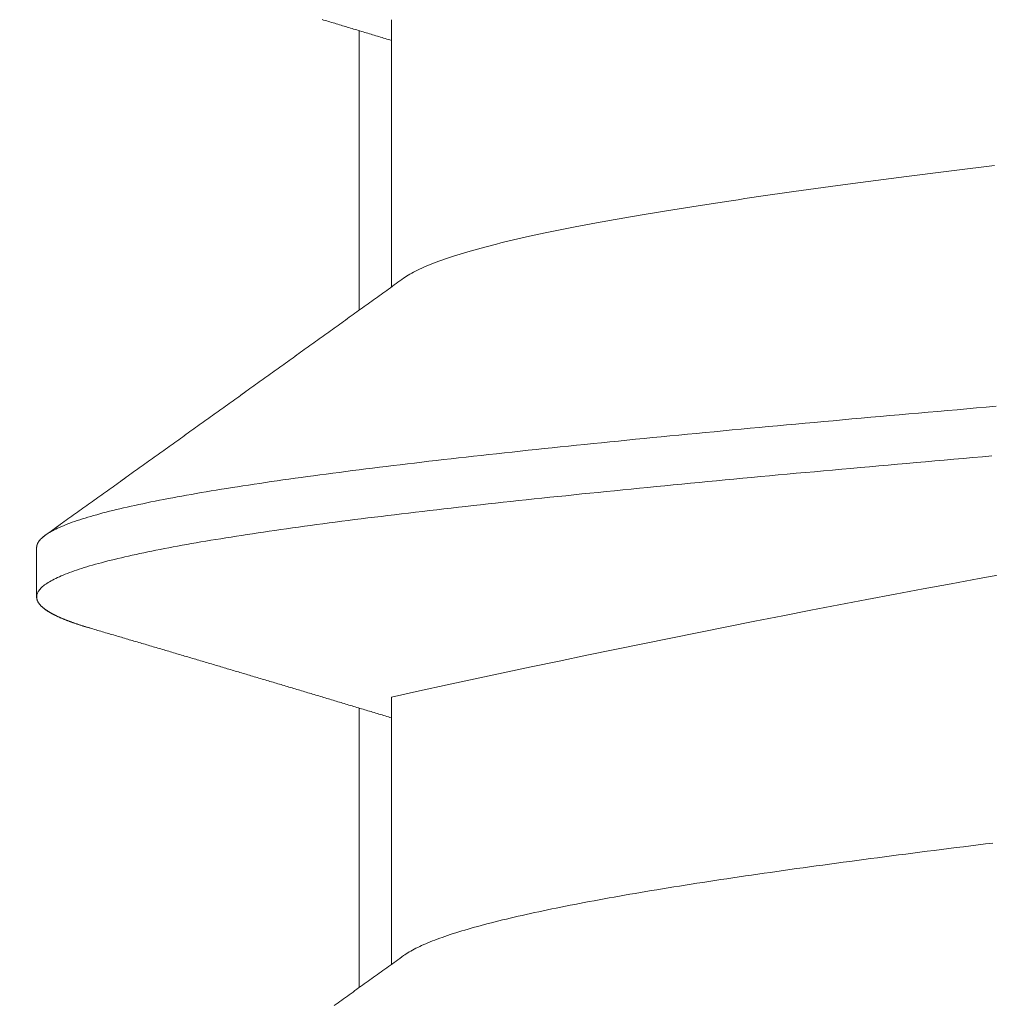
# Model space of a CAD drawing. Units: inches. Extents: x 70392 to 71800, y -56995 to -55996.
# Drawn here: x 71385 to 71388, y -56176 to -56173 of the extents above; entities that cross this region are included whole.
import ezdxf

# ---------------------------------------------------------------- set-up
doc = ezdxf.new("R2010")
doc.units = ezdxf.units.IN
doc.header["$LTSCALE"] = 50
doc.header["$MEASUREMENT"] = 0
doc.layers.add('AM_VIS', color=7, linetype='Continuous', lineweight=30)
doc.layers.add('RIso', color=7, linetype='Continuous')
doc.styles.get("Standard").update_dxf_attribs({"font": 'arial.ttf'})
doc.dimstyles.new('NORMAL', dxfattribs={"dimtxt": 10, "dimasz": 5, "dimexe": 0.18, "dimexo": 0.0625, "dimgap": 0.09, "dimtad": 0, "dimtih": 1, "dimtoh": 1, "dimdec": 0, "dimzin": 0, "dimdsep": 46, "dimtxsty": 'Standard', "dimcen": 0.09, "dimadec": 0, "dimazin": 0, "dimtfac": 1, "dimtdec": 0, "dimtofl": 0, "dimtmove": 0, "dimatfit": 3, "dimfxl": 1, "dimtolj": 1, "dimtzin": 0, "dimarcsym": 0})

# ---------------------------------------------------------------- blocks, each defined once
blk = doc.blocks.new('*D522')
at = {"layer": 'Defpoints', "color": 0, "lineweight": 0, "ltscale": 0.1, "transparency": 16777216}
for p in [(71348.6787, -56174.3512), (71512.5581, -56187.6678), (71512.5581, -56242.1311)]:
    blk.add_point(p, dxfattribs=at)
at = {"layer": 'RIso', "color": 0, "lineweight": -2, "ltscale": 0.1, "transparency": 16777216}
for p, q in [((71348.6787, -56174.4137), (71348.6787, -56242.3111)), ((71512.5581, -56187.7303), (71512.5581, -56242.3111)), ((71353.6787, -56242.1311), (71419.9725, -56242.1311)), ((71507.5581, -56242.1311), (71441.2644, -56242.1311))]:
    blk.add_line(p, q, dxfattribs=at)
at = {"layer": 'RIso', "color": 0, "lineweight": 0, "ltscale": 0.1, "transparency": 16777216}
for points in [[(71353.6787, -56241.2977), (71353.6787, -56242.9644), (71348.6787, -56242.1311)], [(71507.5581, -56241.2977), (71507.5581, -56242.9644), (71512.5581, -56242.1311)]]:
    blk.add_solid(points, dxfattribs=at)
at = {"layer": 'RIso', "color": 0, "lineweight": 0, "ltscale": 0.1, "transparency": 16777216, "insert": (71430.6184, -56242.1311), "char_height": 10, "attachment_point": 5}
blk.add_mtext('\\A1;164', dxfattribs=at)

msp = doc.modelspace()

# ---------------------------------------------------------------- linework, layer by layer
at = {"layer": 'AM_VIS', "lineweight": 0}
for p, q in [((71385.7783, -56174.0743), (71385.7783, -56173.2459)), ((71385.6783, -56173.28), (71385.6783, -56174.1463)), ((71384.6783, -56174.8827), (71384.6783, -56175.0355)), ((71385.7783, -56176.1743), (71385.7783, -56175.3459)), ((71385.6783, -56175.38), (71385.6783, -56176.2463))]:
    msp.add_line(p, q, dxfattribs=at)
for points in [[(71385.7783, -56173.3102, 0), (71385.7734, -56173.3087, 0), (71385.7685, -56173.3073, 0), (71385.7636, -56173.3058, 0), (71385.7587, -56173.3043, 0), (71385.7538, -56173.3028, 0), (71385.749, -56173.3014, 0), (71385.7441, -56173.2999, 0), (71385.7392, -56173.2984, 0), (71385.7343, -56173.297, 0), (71385.7294, -56173.2955, 0), (71385.7245, -56173.294, 0), (71385.7196, -56173.2925, 0), (71385.7147, -56173.2911, 0), (71385.7098, -56173.2896, 0), (71385.7049, -56173.2881, 0), (71385.7, -56173.2867, 0), (71385.6951, -56173.2852, 0), (71385.6902, -56173.2837, 0), (71385.6854, -56173.2822, 0), (71385.6805, -56173.2808, 0), (71385.6756, -56173.2793, 0), (71385.6707, -56173.2778, 0), (71385.6658, -56173.2764, 0), (71385.6609, -56173.2749, 0), (71385.656, -56173.2734, 0), (71385.6511, -56173.2719, 0), (71385.6462, -56173.2705, 0), (71385.6413, -56173.269, 0), (71385.6364, -56173.2675, 0), (71385.6315, -56173.2661, 0), (71385.6267, -56173.2646, 0), (71385.6218, -56173.2631, 0), (71385.6169, -56173.2616, 0), (71385.612, -56173.2602, 0), (71385.6071, -56173.2587, 0), (71385.6022, -56173.2572, 0), (71385.5973, -56173.2558, 0), (71385.5924, -56173.2543, 0), (71385.5875, -56173.2528, 0), (71385.5826, -56173.2513, 0), (71385.5777, -56173.2499, 0), (71385.5728, -56173.2484, 0), (71385.5679, -56173.2469, 0), (71385.5631, -56173.2455, 0)], [(71387.6474, -56173.6977, 0), (71387.6222, -56173.7008, 0), (71387.597, -56173.7039, 0), (71387.5719, -56173.707, 0), (71387.5469, -56173.7102, 0), (71387.522, -56173.7133, 0), (71387.4972, -56173.7164, 0), (71387.4725, -56173.7195, 0), (71387.4479, -56173.7227, 0), (71387.4235, -56173.7258, 0), (71387.3991, -56173.7289, 0), (71387.3748, -56173.732, 0), (71387.3507, -56173.7351, 0), (71387.3266, -56173.7383, 0), (71387.3027, -56173.7414, 0), (71387.2789, -56173.7445, 0), (71387.2552, -56173.7476, 0), (71387.2317, -56173.7508, 0), (71387.2082, -56173.7539, 0), (71387.1849, -56173.757, 0), (71387.1618, -56173.7601, 0), (71387.1387, -56173.7633, 0), (71387.1158, -56173.7664, 0), (71387.0931, -56173.7695, 0), (71387.0704, -56173.7726, 0), (71387.0479, -56173.7757, 0), (71387.0256, -56173.7789, 0), (71387.0034, -56173.782, 0), (71386.9813, -56173.7851, 0), (71386.9594, -56173.7882, 0), (71386.9377, -56173.7914, 0), (71386.9161, -56173.7945, 0), (71386.8946, -56173.7976, 0), (71386.8733, -56173.8007, 0), (71386.8522, -56173.8039, 0), (71386.8312, -56173.807, 0), (71386.8104, -56173.8101, 0), (71386.7898, -56173.8132, 0), (71386.7693, -56173.8163, 0), (71386.749, -56173.8195, 0), (71386.7289, -56173.8226, 0), (71386.7089, -56173.8257, 0), (71386.6891, -56173.8288, 0), (71386.6695, -56173.832, 0), (71386.6501, -56173.8351, 0), (71386.6308, -56173.8382, 0), (71386.6117, -56173.8413, 0), (71386.5928, -56173.8445, 0), (71386.5741, -56173.8476, 0), (71386.5556, -56173.8507, 0), (71386.5372, -56173.8538, 0), (71386.519, -56173.8569, 0), (71386.5011, -56173.8601, 0), (71386.4833, -56173.8632, 0), (71386.4657, -56173.8663, 0), (71386.4483, -56173.8694, 0), (71386.4311, -56173.8726, 0), (71386.414, -56173.8757, 0), (71386.3972, -56173.8788, 0), (71386.3806, -56173.8819, 0), (71386.3641, -56173.8851, 0), (71386.3479, -56173.8882, 0), (71386.3319, -56173.8913, 0), (71386.3161, -56173.8944, 0), (71386.3005, -56173.8975, 0), (71386.285, -56173.9007, 0), (71386.2698, -56173.9038, 0), (71386.2548, -56173.9069, 0), (71386.2401, -56173.91, 0), (71386.2255, -56173.9132, 0), (71386.2111, -56173.9163, 0), (71386.197, -56173.9194, 0), (71386.183, -56173.9225, 0), (71386.1693, -56173.9257, 0), (71386.1558, -56173.9288, 0), (71386.1426, -56173.9319, 0), (71386.1295, -56173.935, 0), (71386.1167, -56173.9381, 0), (71386.1041, -56173.9413, 0), (71386.0917, -56173.9444, 0), (71386.0795, -56173.9475, 0), (71386.0676, -56173.9506, 0), (71386.0559, -56173.9538, 0), (71386.0445, -56173.9569, 0), (71386.0332, -56173.96, 0), (71386.0223, -56173.9631, 0), (71386.0115, -56173.9663, 0), (71386.001, -56173.9694, 0), (71385.9907, -56173.9725, 0), (71385.9806, -56173.9756, 0), (71385.9708, -56173.9787, 0), (71385.9613, -56173.9819, 0), (71385.9519, -56173.985, 0), (71385.9428, -56173.9881, 0), (71385.934, -56173.9912, 0), (71385.9254, -56173.9944, 0), (71385.917, -56173.9975, 0), (71385.9088, -56174.0006, 0), (71385.9009, -56174.0037, 0), (71385.8933, -56174.0069, 0), (71385.8859, -56174.01, 0), (71385.8787, -56174.0131, 0), (71385.8717, -56174.0162, 0), (71385.865, -56174.0193, 0), (71385.8586, -56174.0225, 0), (71385.8524, -56174.0256, 0), (71385.8464, -56174.0287, 0), (71385.8407, -56174.0318, 0), (71385.8352, -56174.035, 0), (71385.83, -56174.0381, 0), (71385.825, -56174.0412, 0), (71385.8202, -56174.0443, 0), (71385.8157, -56174.0475, 0)], [(71384.7057, -56174.8436, 0), (71384.7115, -56174.8394, 0), (71384.7173, -56174.8353, 0), (71384.7231, -56174.8311, 0), (71384.7289, -56174.827, 0), (71384.7348, -56174.8228, 0), (71384.7406, -56174.8186, 0), (71384.7464, -56174.8145, 0), (71384.7522, -56174.8103, 0), (71384.758, -56174.8061, 0), (71384.7638, -56174.802, 0), (71384.7697, -56174.7978, 0), (71384.7755, -56174.7937, 0), (71384.7813, -56174.7895, 0), (71384.7871, -56174.7853, 0), (71384.7929, -56174.7812, 0), (71384.7987, -56174.777, 0), (71384.8046, -56174.7728, 0), (71384.8104, -56174.7687, 0), (71384.8162, -56174.7645, 0), (71384.822, -56174.7604, 0), (71384.8278, -56174.7562, 0), (71384.8336, -56174.752, 0), (71384.8394, -56174.7479, 0), (71384.8453, -56174.7437, 0), (71384.8511, -56174.7395, 0), (71384.8569, -56174.7354, 0), (71384.8627, -56174.7312, 0), (71384.8685, -56174.7271, 0), (71384.8743, -56174.7229, 0), (71384.8802, -56174.7187, 0), (71384.886, -56174.7146, 0), (71384.8918, -56174.7104, 0), (71384.8976, -56174.7063, 0), (71384.9034, -56174.7021, 0), (71384.9092, -56174.6979, 0), (71384.9151, -56174.6938, 0), (71384.9209, -56174.6896, 0), (71384.9267, -56174.6854, 0), (71384.9325, -56174.6813, 0), (71384.9383, -56174.6771, 0), (71384.9441, -56174.6729, 0), (71384.9499, -56174.6688, 0), (71384.9558, -56174.6646, 0), (71384.9616, -56174.6605, 0), (71384.9674, -56174.6563, 0), (71384.9732, -56174.6521, 0), (71384.979, -56174.648, 0), (71384.9848, -56174.6438, 0), (71384.9906, -56174.6396, 0), (71384.9965, -56174.6355, 0), (71385.0023, -56174.6313, 0), (71385.0081, -56174.6271, 0), (71385.0139, -56174.623, 0), (71385.0197, -56174.6188, 0), (71385.0255, -56174.6146, 0), (71385.0313, -56174.6105, 0), (71385.0372, -56174.6063, 0), (71385.043, -56174.6021, 0), (71385.0488, -56174.598, 0), (71385.0546, -56174.5938, 0), (71385.0604, -56174.5897, 0), (71385.0662, -56174.5855, 0), (71385.0721, -56174.5813, 0), (71385.0779, -56174.5772, 0), (71385.0837, -56174.573, 0), (71385.0895, -56174.5688, 0), (71385.0953, -56174.5647, 0), (71385.1011, -56174.5605, 0), (71385.1069, -56174.5563, 0), (71385.1128, -56174.5522, 0), (71385.1186, -56174.548, 0), (71385.1244, -56174.5438, 0), (71385.1302, -56174.5397, 0), (71385.136, -56174.5355, 0), (71385.1418, -56174.5313, 0), (71385.1476, -56174.5272, 0), (71385.1535, -56174.523, 0), (71385.1593, -56174.5188, 0), (71385.1651, -56174.5147, 0), (71385.1709, -56174.5105, 0), (71385.1767, -56174.5063, 0), (71385.1825, -56174.5022, 0), (71385.1883, -56174.498, 0), (71385.1941, -56174.4938, 0), (71385.1999, -56174.4897, 0), (71385.2058, -56174.4855, 0), (71385.2116, -56174.4813, 0), (71385.2174, -56174.4772, 0), (71385.2232, -56174.473, 0), (71385.229, -56174.4688, 0), (71385.2348, -56174.4647, 0), (71385.2406, -56174.4605, 0), (71385.2464, -56174.4563, 0), (71385.2523, -56174.4522, 0), (71385.2581, -56174.448, 0), (71385.2639, -56174.4438, 0), (71385.2697, -56174.4397, 0), (71385.2755, -56174.4355, 0), (71385.2813, -56174.4313, 0), (71385.2871, -56174.4272, 0), (71385.2929, -56174.423, 0), (71385.2988, -56174.4188, 0), (71385.3046, -56174.4147, 0), (71385.3104, -56174.4105, 0), (71385.3162, -56174.4063, 0), (71385.322, -56174.4022, 0), (71385.3278, -56174.398, 0), (71385.3336, -56174.3938, 0), (71385.3394, -56174.3896, 0), (71385.3453, -56174.3855, 0), (71385.3511, -56174.3813, 0), (71385.3569, -56174.3771, 0), (71385.3627, -56174.373, 0), (71385.3685, -56174.3688, 0), (71385.3743, -56174.3646, 0), (71385.3801, -56174.3605, 0), (71385.3859, -56174.3563, 0), (71385.3917, -56174.3521, 0), (71385.3976, -56174.348, 0), (71385.4034, -56174.3438, 0), (71385.4092, -56174.3396, 0), (71385.415, -56174.3354, 0), (71385.4208, -56174.3313, 0), (71385.4266, -56174.3271, 0), (71385.4324, -56174.3229, 0), (71385.4382, -56174.3188, 0), (71385.444, -56174.3146, 0), (71385.4498, -56174.3104, 0), (71385.4556, -56174.3062, 0), (71385.4615, -56174.3021, 0), (71385.4673, -56174.2979, 0), (71385.4731, -56174.2937, 0), (71385.4789, -56174.2896, 0), (71385.4847, -56174.2854, 0), (71385.4905, -56174.2812, 0), (71385.4963, -56174.277, 0), (71385.5021, -56174.2729, 0), (71385.5079, -56174.2687, 0), (71385.5137, -56174.2645, 0), (71385.5196, -56174.2604, 0), (71385.5254, -56174.2562, 0), (71385.5312, -56174.252, 0), (71385.537, -56174.2478, 0), (71385.5428, -56174.2437, 0), (71385.5486, -56174.2395, 0), (71385.5544, -56174.2353, 0), (71385.5602, -56174.2312, 0), (71385.566, -56174.227, 0), (71385.5718, -56174.2228, 0), (71385.5776, -56174.2186, 0), (71385.5835, -56174.2145, 0), (71385.5893, -56174.2103, 0), (71385.5951, -56174.2061, 0), (71385.6009, -56174.202, 0), (71385.6067, -56174.1978, 0), (71385.6125, -56174.1936, 0), (71385.6183, -56174.1894, 0), (71385.6241, -56174.1853, 0), (71385.6299, -56174.1811, 0), (71385.6357, -56174.1769, 0), (71385.6415, -56174.1727, 0), (71385.6473, -56174.1685, 0), (71385.6531, -56174.1644, 0), (71385.6589, -56174.1602, 0), (71385.6648, -56174.156, 0), (71385.6706, -56174.1518, 0), (71385.6764, -56174.1477, 0), (71385.6822, -56174.1435, 0), (71385.688, -56174.1393, 0), (71385.6938, -56174.1351, 0), (71385.6996, -56174.131, 0), (71385.7054, -56174.1268, 0), (71385.7112, -56174.1226, 0), (71385.717, -56174.1184, 0), (71385.7228, -56174.1143, 0), (71385.7286, -56174.1101, 0), (71385.7344, -56174.1059, 0), (71385.7402, -56174.1017, 0), (71385.746, -56174.0976, 0), (71385.7518, -56174.0934, 0), (71385.7577, -56174.0892, 0), (71385.7635, -56174.085, 0), (71385.7693, -56174.0809, 0), (71385.7751, -56174.0767, 0), (71385.7809, -56174.0725, 0), (71385.7867, -56174.0683, 0), (71385.7925, -56174.0642, 0), (71385.7983, -56174.06, 0), (71385.8041, -56174.0558, 0), (71385.8099, -56174.0516, 0), (71385.8157, -56174.0475, 0)], [(71387.652, -56174.4445, 0), (71387.6217, -56174.4471, 0), (71387.5915, -56174.4497, 0), (71387.5613, -56174.4523, 0), (71387.5312, -56174.455, 0), (71387.5011, -56174.4576, 0), (71387.4711, -56174.4602, 0), (71387.4412, -56174.4628, 0), (71387.4114, -56174.4655, 0), (71387.3817, -56174.4681, 0), (71387.352, -56174.4707, 0), (71387.3224, -56174.4733, 0), (71387.2929, -56174.4759, 0), (71387.2635, -56174.4786, 0), (71387.2341, -56174.4812, 0), (71387.2049, -56174.4838, 0), (71387.1757, -56174.4864, 0), (71387.1467, -56174.4891, 0), (71387.1177, -56174.4917, 0), (71387.0888, -56174.4943, 0), (71387.0601, -56174.4969, 0), (71387.0314, -56174.4996, 0), (71387.0028, -56174.5022, 0), (71386.9743, -56174.5048, 0), (71386.946, -56174.5074, 0), (71386.9177, -56174.5101, 0), (71386.8895, -56174.5127, 0), (71386.8615, -56174.5153, 0), (71386.8336, -56174.5179, 0), (71386.8058, -56174.5206, 0), (71386.7781, -56174.5232, 0), (71386.7505, -56174.5258, 0), (71386.723, -56174.5284, 0), (71386.6957, -56174.5311, 0), (71386.6684, -56174.5337, 0), (71386.6413, -56174.5363, 0), (71386.6144, -56174.5389, 0), (71386.5875, -56174.5416, 0), (71386.5608, -56174.5442, 0), (71386.5342, -56174.5468, 0), (71386.5078, -56174.5494, 0), (71386.4815, -56174.5521, 0), (71386.4553, -56174.5547, 0), (71386.4293, -56174.5573, 0), (71386.4034, -56174.5599, 0), (71386.3776, -56174.5626, 0), (71386.352, -56174.5652, 0), (71386.3265, -56174.5678, 0), (71386.3012, -56174.5704, 0), (71386.276, -56174.5731, 0), (71386.251, -56174.5757, 0), (71386.2261, -56174.5783, 0), (71386.2014, -56174.5809, 0), (71386.1768, -56174.5835, 0), (71386.1524, -56174.5862, 0), (71386.1281, -56174.5888, 0), (71386.104, -56174.5914, 0), (71386.0801, -56174.594, 0), (71386.0563, -56174.5967, 0), (71386.0326, -56174.5993, 0), (71386.0092, -56174.6019, 0), (71385.9859, -56174.6045, 0), (71385.9627, -56174.6072, 0), (71385.9397, -56174.6098, 0), (71385.9169, -56174.6124, 0), (71385.8943, -56174.615, 0), (71385.8718, -56174.6177, 0), (71385.8495, -56174.6203, 0), (71385.8274, -56174.6229, 0), (71385.8055, -56174.6255, 0), (71385.7837, -56174.6282, 0), (71385.7621, -56174.6308, 0), (71385.7407, -56174.6334, 0), (71385.7195, -56174.636, 0), (71385.6984, -56174.6387, 0), (71385.6775, -56174.6413, 0), (71385.6568, -56174.6439, 0), (71385.6363, -56174.6465, 0), (71385.616, -56174.6492, 0), (71385.5959, -56174.6518, 0), (71385.576, -56174.6544, 0), (71385.5562, -56174.657, 0), (71385.5367, -56174.6597, 0), (71385.5174, -56174.6623, 0), (71385.4982, -56174.6649, 0), (71385.4792, -56174.6675, 0), (71385.4605, -56174.6702, 0), (71385.4419, -56174.6728, 0), (71385.4236, -56174.6754, 0), (71385.4054, -56174.678, 0), (71385.3875, -56174.6807, 0), (71385.3697, -56174.6833, 0), (71385.3522, -56174.6859, 0), (71385.3348, -56174.6885, 0), (71385.3177, -56174.6911, 0), (71385.3008, -56174.6938, 0), (71385.2841, -56174.6964, 0), (71385.2676, -56174.699, 0), (71385.2513, -56174.7016, 0), (71385.2352, -56174.7043, 0), (71385.2193, -56174.7069, 0), (71385.2037, -56174.7095, 0), (71385.1882, -56174.7121, 0), (71385.173, -56174.7148, 0), (71385.158, -56174.7174, 0), (71385.1432, -56174.72, 0), (71385.1286, -56174.7226, 0), (71385.1143, -56174.7253, 0), (71385.1001, -56174.7279, 0), (71385.0862, -56174.7305, 0), (71385.0725, -56174.7331, 0), (71385.059, -56174.7358, 0), (71385.0458, -56174.7384, 0), (71385.0327, -56174.741, 0), (71385.0199, -56174.7436, 0), (71385.0073, -56174.7463, 0), (71384.995, -56174.7489, 0), (71384.9828, -56174.7515, 0), (71384.9709, -56174.7541, 0), (71384.9593, -56174.7568, 0), (71384.9478, -56174.7594, 0), (71384.9366, -56174.762, 0), (71384.9256, -56174.7646, 0), (71384.9148, -56174.7673, 0), (71384.9043, -56174.7699, 0), (71384.894, -56174.7725, 0), (71384.8839, -56174.7751, 0), (71384.8741, -56174.7778, 0), (71384.8645, -56174.7804, 0), (71384.8551, -56174.783, 0), (71384.846, -56174.7856, 0), (71384.8371, -56174.7883, 0), (71384.8285, -56174.7909, 0), (71384.82, -56174.7935, 0), (71384.8119, -56174.7961, 0), (71384.8039, -56174.7988, 0), (71384.7962, -56174.8014, 0), (71384.7888, -56174.804, 0), (71384.7816, -56174.8066, 0), (71384.7746, -56174.8092, 0), (71384.7679, -56174.8119, 0), (71384.7614, -56174.8145, 0), (71384.7552, -56174.8171, 0), (71384.7492, -56174.8197, 0), (71384.7434, -56174.8224, 0), (71384.7379, -56174.825, 0), (71384.7327, -56174.8276, 0), (71384.7276, -56174.8302, 0), (71384.7229, -56174.8329, 0), (71384.7183, -56174.8355, 0), (71384.714, -56174.8381, 0), (71384.71, -56174.8407, 0), (71384.7062, -56174.8434, 0), (71384.7026, -56174.846, 0), (71384.6993, -56174.8486, 0), (71384.6962, -56174.8512, 0), (71384.6934, -56174.8539, 0), (71384.6908, -56174.8565, 0), (71384.6884, -56174.8591, 0), (71384.6863, -56174.8617, 0), (71384.6845, -56174.8644, 0), (71384.6829, -56174.867, 0), (71384.6815, -56174.8696, 0), (71384.6804, -56174.8722, 0), (71384.6795, -56174.8749, 0), (71384.6788, -56174.8775, 0), (71384.6785, -56174.8801, 0), (71384.6783, -56174.8827, 0)], [(71387.639, -56174.5984, 0), (71387.6094, -56174.6009, 0), (71387.5799, -56174.6035, 0), (71387.5504, -56174.6061, 0), (71387.521, -56174.6086, 0), (71387.4916, -56174.6112, 0), (71387.4623, -56174.6138, 0), (71387.4331, -56174.6163, 0), (71387.404, -56174.6189, 0), (71387.375, -56174.6214, 0), (71387.346, -56174.624, 0), (71387.3171, -56174.6266, 0), (71387.2883, -56174.6291, 0), (71387.2595, -56174.6317, 0), (71387.2309, -56174.6343, 0), (71387.2023, -56174.6368, 0), (71387.1738, -56174.6394, 0), (71387.1454, -56174.642, 0), (71387.1171, -56174.6445, 0), (71387.0889, -56174.6471, 0), (71387.0608, -56174.6497, 0), (71387.0328, -56174.6522, 0), (71387.0049, -56174.6548, 0), (71386.9771, -56174.6573, 0), (71386.9494, -56174.6599, 0), (71386.9217, -56174.6625, 0), (71386.8942, -56174.665, 0), (71386.8668, -56174.6676, 0), (71386.8395, -56174.6702, 0), (71386.8123, -56174.6727, 0), (71386.7852, -56174.6753, 0), (71386.7583, -56174.6779, 0), (71386.7314, -56174.6804, 0), (71386.7047, -56174.683, 0), (71386.678, -56174.6856, 0), (71386.6515, -56174.6881, 0), (71386.6251, -56174.6907, 0), (71386.5988, -56174.6932, 0), (71386.5727, -56174.6958, 0), (71386.5467, -56174.6984, 0), (71386.5208, -56174.7009, 0), (71386.495, -56174.7035, 0), (71386.4693, -56174.7061, 0), (71386.4438, -56174.7086, 0), (71386.4184, -56174.7112, 0), (71386.3932, -56174.7138, 0), (71386.368, -56174.7163, 0), (71386.343, -56174.7189, 0), (71386.3182, -56174.7215, 0), (71386.2935, -56174.724, 0), (71386.2689, -56174.7266, 0), (71386.2445, -56174.7291, 0), (71386.2202, -56174.7317, 0), (71386.196, -56174.7343, 0), (71386.172, -56174.7368, 0), (71386.1482, -56174.7394, 0), (71386.1245, -56174.742, 0), (71386.101, -56174.7445, 0), (71386.0776, -56174.7471, 0), (71386.0543, -56174.7497, 0), (71386.0312, -56174.7522, 0), (71386.0083, -56174.7548, 0), (71385.9855, -56174.7574, 0), (71385.9629, -56174.7599, 0), (71385.9405, -56174.7625, 0), (71385.9182, -56174.765, 0), (71385.8961, -56174.7676, 0), (71385.8741, -56174.7702, 0), (71385.8523, -56174.7727, 0), (71385.8307, -56174.7753, 0), (71385.8092, -56174.7779, 0), (71385.7879, -56174.7804, 0), (71385.7668, -56174.783, 0), (71385.7459, -56174.7856, 0), (71385.7251, -56174.7881, 0), (71385.7045, -56174.7907, 0), (71385.684, -56174.7933, 0), (71385.6638, -56174.7958, 0), (71385.6437, -56174.7984, 0), (71385.6238, -56174.8009, 0), (71385.6041, -56174.8035, 0), (71385.5846, -56174.8061, 0), (71385.5652, -56174.8086, 0), (71385.546, -56174.8112, 0), (71385.527, -56174.8138, 0), (71385.5082, -56174.8163, 0), (71385.4896, -56174.8189, 0), (71385.4712, -56174.8215, 0), (71385.4529, -56174.824, 0), (71385.4349, -56174.8266, 0), (71385.417, -56174.8292, 0), (71385.3993, -56174.8317, 0), (71385.3818, -56174.8343, 0), (71385.3645, -56174.8368, 0), (71385.3474, -56174.8394, 0), (71385.3305, -56174.842, 0), (71385.3138, -56174.8445, 0), (71385.2973, -56174.8471, 0), (71385.281, -56174.8497, 0), (71385.2649, -56174.8522, 0), (71385.249, -56174.8548, 0), (71385.2333, -56174.8574, 0), (71385.2178, -56174.8599, 0), (71385.2025, -56174.8625, 0), (71385.1874, -56174.8651, 0), (71385.1725, -56174.8676, 0), (71385.1579, -56174.8702, 0), (71385.1434, -56174.8727, 0), (71385.1291, -56174.8753, 0), (71385.1151, -56174.8779, 0), (71385.1013, -56174.8804, 0), (71385.0876, -56174.883, 0), (71385.0742, -56174.8856, 0), (71385.061, -56174.8881, 0), (71385.0481, -56174.8907, 0), (71385.0353, -56174.8933, 0), (71385.0227, -56174.8958, 0), (71385.0104, -56174.8984, 0), (71384.9983, -56174.901, 0), (71384.9864, -56174.9035, 0), (71384.9747, -56174.9061, 0), (71384.9632, -56174.9086, 0), (71384.9519, -56174.9112, 0), (71384.9409, -56174.9138, 0), (71384.9301, -56174.9163, 0), (71384.9195, -56174.9189, 0), (71384.9091, -56174.9215, 0), (71384.899, -56174.924, 0), (71384.889, -56174.9266, 0), (71384.8793, -56174.9292, 0), (71384.8698, -56174.9317, 0), (71384.8605, -56174.9343, 0), (71384.8515, -56174.9368, 0), (71384.8427, -56174.9394, 0), (71384.8341, -56174.942, 0), (71384.8257, -56174.9445, 0), (71384.8176, -56174.9471, 0), (71384.8097, -56174.9497, 0), (71384.802, -56174.9522, 0), (71384.7945, -56174.9548, 0), (71384.7873, -56174.9574, 0), (71384.7803, -56174.9599, 0), (71384.7735, -56174.9625, 0), (71384.7669, -56174.9651, 0), (71384.7606, -56174.9676, 0), (71384.7545, -56174.9702, 0), (71384.7487, -56174.9727, 0), (71384.7431, -56174.9753, 0), (71384.7377, -56174.9779, 0), (71384.7325, -56174.9804, 0), (71384.7276, -56174.983, 0), (71384.7229, -56174.9856, 0), (71384.7184, -56174.9881, 0), (71384.7142, -56174.9907, 0), (71384.7102, -56174.9933, 0), (71384.7065, -56174.9958, 0), (71384.703, -56174.9984, 0), (71384.6997, -56175.001, 0), (71384.6967, -56175.0035, 0), (71384.6939, -56175.0061, 0), (71384.6913, -56175.0086, 0), (71384.689, -56175.0112, 0), (71384.6869, -56175.0138, 0), (71384.685, -56175.0163, 0), (71384.6834, -56175.0189, 0), (71384.682, -56175.0215, 0), (71384.6808, -56175.024, 0), (71384.6799, -56175.0266, 0), (71384.6792, -56175.0292, 0), (71384.6787, -56175.0317, 0), (71384.6785, -56175.0343, 0), (71384.6785, -56175.0369, 0), (71384.6787, -56175.0394, 0), (71384.6792, -56175.042, 0), (71384.6799, -56175.0445, 0), (71384.6809, -56175.0471, 0), (71384.682, -56175.0497, 0), (71384.6835, -56175.0522, 0), (71384.6851, -56175.0548, 0), (71384.687, -56175.0574, 0), (71384.6891, -56175.0599, 0), (71384.6915, -56175.0625, 0), (71384.694, -56175.0651, 0), (71384.6969, -56175.0676, 0), (71384.6999, -56175.0702, 0), (71384.7032, -56175.0728, 0), (71384.7067, -56175.0753, 0), (71384.7105, -56175.0779, 0), (71384.7144, -56175.0804, 0), (71384.7187, -56175.083, 0), (71384.7231, -56175.0856, 0), (71384.7278, -56175.0881, 0), (71384.7327, -56175.0907, 0), (71384.7379, -56175.0933, 0), (71384.7433, -56175.0958, 0), (71384.7489, -56175.0984, 0), (71384.7547, -56175.101, 0), (71384.7608, -56175.1035, 0), (71384.7671, -56175.1061, 0), (71384.7737, -56175.1087, 0), (71384.7805, -56175.1112, 0), (71384.7875, -56175.1138, 0), (71384.7947, -56175.1163, 0), (71384.8022, -56175.1189, 0), (71384.8099, -56175.1215, 0), (71384.8178, -56175.124, 0), (71384.8259, -56175.1266, 0), (71384.8343, -56175.1292, 0), (71384.8429, -56175.1317, 0)], [(71384.7057, -56174.8436, 0), (71384.7053, -56174.8439, 0), (71384.7048, -56174.8442, 0), (71384.7044, -56174.8445, 0), (71384.704, -56174.8448, 0), (71384.7036, -56174.8451, 0), (71384.7032, -56174.8455, 0), (71384.7028, -56174.8458, 0), (71384.7024, -56174.8461, 0), (71384.702, -56174.8464, 0), (71384.7016, -56174.8467, 0), (71384.7012, -56174.847, 0), (71384.7008, -56174.8473, 0), (71384.7004, -56174.8476, 0), (71384.7, -56174.8479, 0), (71384.6996, -56174.8482, 0), (71384.6993, -56174.8485, 0), (71384.6989, -56174.8488, 0), (71384.6985, -56174.8491, 0), (71384.6982, -56174.8495, 0), (71384.6978, -56174.8498, 0), (71384.6974, -56174.8501, 0), (71384.6971, -56174.8504, 0), (71384.6967, -56174.8507, 0), (71384.6964, -56174.851, 0), (71384.696, -56174.8513, 0), (71384.6957, -56174.8516, 0), (71384.6954, -56174.8519, 0), (71384.695, -56174.8522, 0), (71384.6947, -56174.8525, 0), (71384.6944, -56174.8528, 0), (71384.694, -56174.8532, 0), (71384.6937, -56174.8535, 0), (71384.6934, -56174.8538, 0), (71384.6931, -56174.8541, 0), (71384.6928, -56174.8544, 0), (71384.6925, -56174.8547, 0), (71384.6922, -56174.855, 0), (71384.6919, -56174.8553, 0), (71384.6916, -56174.8556, 0), (71384.6913, -56174.8559, 0), (71384.691, -56174.8562, 0), (71384.6907, -56174.8565, 0), (71384.6904, -56174.8569, 0), (71384.6901, -56174.8572, 0), (71384.6898, -56174.8575, 0), (71384.6896, -56174.8578, 0), (71384.6893, -56174.8581, 0), (71384.689, -56174.8584, 0), (71384.6888, -56174.8587, 0), (71384.6885, -56174.859, 0), (71384.6882, -56174.8593, 0), (71384.688, -56174.8596, 0), (71384.6877, -56174.8599, 0), (71384.6875, -56174.8602, 0), (71384.6872, -56174.8605, 0), (71384.687, -56174.8609, 0), (71384.6867, -56174.8612, 0), (71384.6865, -56174.8615, 0), (71384.6863, -56174.8618, 0), (71384.6861, -56174.8621, 0), (71384.6858, -56174.8624, 0), (71384.6856, -56174.8627, 0), (71384.6854, -56174.863, 0), (71384.6852, -56174.8633, 0), (71384.685, -56174.8636, 0), (71384.6847, -56174.8639, 0), (71384.6845, -56174.8642, 0), (71384.6843, -56174.8646, 0), (71384.6841, -56174.8649, 0), (71384.6839, -56174.8652, 0), (71384.6838, -56174.8655, 0), (71384.6836, -56174.8658, 0), (71384.6834, -56174.8661, 0), (71384.6832, -56174.8664, 0), (71384.683, -56174.8667, 0), (71384.6828, -56174.867, 0), (71384.6827, -56174.8673, 0), (71384.6825, -56174.8676, 0), (71384.6823, -56174.8679, 0), (71384.6822, -56174.8683, 0), (71384.682, -56174.8686, 0), (71384.6819, -56174.8689, 0), (71384.6817, -56174.8692, 0), (71384.6816, -56174.8695, 0), (71384.6814, -56174.8698, 0), (71384.6813, -56174.8701, 0), (71384.6811, -56174.8704, 0), (71384.681, -56174.8707, 0), (71384.6809, -56174.871, 0), (71384.6807, -56174.8713, 0), (71384.6806, -56174.8716, 0), (71384.6805, -56174.8719, 0), (71384.6804, -56174.8723, 0), (71384.6803, -56174.8726, 0), (71384.6801, -56174.8729, 0), (71384.68, -56174.8732, 0), (71384.6799, -56174.8735, 0), (71384.6798, -56174.8738, 0), (71384.6797, -56174.8741, 0), (71384.6796, -56174.8744, 0), (71384.6795, -56174.8747, 0), (71384.6794, -56174.875, 0), (71384.6794, -56174.8753, 0), (71384.6793, -56174.8756, 0), (71384.6792, -56174.876, 0), (71384.6791, -56174.8763, 0), (71384.6791, -56174.8766, 0), (71384.679, -56174.8769, 0), (71384.6789, -56174.8772, 0), (71384.6789, -56174.8775, 0), (71384.6788, -56174.8778, 0), (71384.6787, -56174.8781, 0), (71384.6787, -56174.8784, 0), (71384.6786, -56174.8787, 0), (71384.6786, -56174.879, 0), (71384.6786, -56174.8793, 0), (71384.6785, -56174.8797, 0), (71384.6785, -56174.88, 0), (71384.6784, -56174.8803, 0), (71384.6784, -56174.8806, 0), (71384.6784, -56174.8809, 0), (71384.6784, -56174.8812, 0), (71384.6783, -56174.8815, 0), (71384.6783, -56174.8818, 0), (71384.6783, -56174.8821, 0), (71384.6783, -56174.8824, 0), (71384.6783, -56174.8827, 0)], [(71384.6783, -56175.0355, 0), (71384.6783, -56175.0361, 0), (71384.6783, -56175.0367, 0), (71384.6784, -56175.0373, 0), (71384.6784, -56175.0379, 0), (71384.6785, -56175.0385, 0), (71384.6786, -56175.0392, 0), (71384.6787, -56175.0398, 0), (71384.6788, -56175.0404, 0), (71384.6789, -56175.041, 0), (71384.679, -56175.0416, 0), (71384.6791, -56175.0422, 0), (71384.6793, -56175.0428, 0), (71384.6795, -56175.0434, 0), (71384.6796, -56175.044, 0), (71384.6798, -56175.0446, 0), (71384.68, -56175.0452, 0), (71384.6803, -56175.0458, 0), (71384.6805, -56175.0464, 0), (71384.6807, -56175.047, 0), (71384.681, -56175.0476, 0), (71384.6813, -56175.0482, 0), (71384.6816, -56175.0488, 0), (71384.6818, -56175.0494, 0), (71384.6822, -56175.05, 0), (71384.6825, -56175.0506, 0), (71384.6828, -56175.0513, 0), (71384.6832, -56175.0519, 0), (71384.6835, -56175.0525, 0), (71384.6839, -56175.0531, 0), (71384.6843, -56175.0537, 0), (71384.6847, -56175.0543, 0), (71384.6851, -56175.0549, 0), (71384.6855, -56175.0555, 0), (71384.686, -56175.0561, 0), (71384.6864, -56175.0567, 0), (71384.6869, -56175.0573, 0), (71384.6874, -56175.0579, 0), (71384.6879, -56175.0585, 0), (71384.6884, -56175.0591, 0), (71384.6889, -56175.0597, 0), (71384.6894, -56175.0603, 0), (71384.69, -56175.0609, 0), (71384.6905, -56175.0615, 0), (71384.6911, -56175.0621, 0), (71384.6917, -56175.0627, 0), (71384.6923, -56175.0634, 0), (71384.6929, -56175.064, 0), (71384.6935, -56175.0646, 0), (71384.6941, -56175.0652, 0), (71384.6948, -56175.0658, 0), (71384.6954, -56175.0664, 0), (71384.6961, -56175.067, 0), (71384.6968, -56175.0676, 0), (71384.6975, -56175.0682, 0), (71384.6982, -56175.0688, 0), (71384.6989, -56175.0694, 0), (71384.6997, -56175.07, 0), (71384.7004, -56175.0706, 0), (71384.7012, -56175.0712, 0), (71384.702, -56175.0718, 0), (71384.7028, -56175.0724, 0), (71384.7036, -56175.073, 0), (71384.7044, -56175.0736, 0), (71384.7052, -56175.0742, 0), (71384.706, -56175.0749, 0), (71384.7069, -56175.0755, 0), (71384.7078, -56175.0761, 0), (71384.7086, -56175.0767, 0), (71384.7095, -56175.0773, 0), (71384.7104, -56175.0779, 0), (71384.7114, -56175.0785, 0), (71384.7123, -56175.0791, 0), (71384.7132, -56175.0797, 0), (71384.7142, -56175.0803, 0), (71384.7152, -56175.0809, 0), (71384.7162, -56175.0815, 0), (71384.7172, -56175.0821, 0), (71384.7182, -56175.0827, 0), (71384.7192, -56175.0833, 0), (71384.7202, -56175.0839, 0), (71384.7213, -56175.0845, 0), (71384.7223, -56175.0851, 0), (71384.7234, -56175.0857, 0), (71384.7245, -56175.0863, 0), (71384.7256, -56175.087, 0), (71384.7267, -56175.0876, 0), (71384.7279, -56175.0882, 0), (71384.729, -56175.0888, 0), (71384.7301, -56175.0894, 0), (71384.7313, -56175.09, 0), (71384.7325, -56175.0906, 0), (71384.7337, -56175.0912, 0), (71384.7349, -56175.0918, 0), (71384.7361, -56175.0924, 0), (71384.7373, -56175.093, 0), (71384.7386, -56175.0936, 0), (71384.7398, -56175.0942, 0), (71384.7411, -56175.0948, 0), (71384.7424, -56175.0954, 0), (71384.7437, -56175.096, 0), (71384.745, -56175.0966, 0), (71384.7463, -56175.0972, 0), (71384.7477, -56175.0978, 0), (71384.749, -56175.0985, 0), (71384.7504, -56175.0991, 0), (71384.7517, -56175.0997, 0), (71384.7531, -56175.1003, 0), (71384.7545, -56175.1009, 0), (71384.7559, -56175.1015, 0), (71384.7574, -56175.1021, 0), (71384.7588, -56175.1027, 0), (71384.7603, -56175.1033, 0), (71384.7617, -56175.1039, 0), (71384.7632, -56175.1045, 0), (71384.7647, -56175.1051, 0), (71384.7662, -56175.1057, 0), (71384.7677, -56175.1063, 0), (71384.7692, -56175.1069, 0), (71384.7708, -56175.1075, 0), (71384.7723, -56175.1081, 0), (71384.7739, -56175.1087, 0), (71384.7755, -56175.1093, 0), (71384.7771, -56175.1099, 0), (71384.7787, -56175.1106, 0), (71384.7803, -56175.1112, 0), (71384.7819, -56175.1118, 0), (71384.7836, -56175.1124, 0), (71384.7852, -56175.113, 0), (71384.7869, -56175.1136, 0), (71384.7886, -56175.1142, 0), (71384.7903, -56175.1148, 0), (71384.792, -56175.1154, 0), (71384.7937, -56175.116, 0), (71384.7955, -56175.1166, 0), (71384.7972, -56175.1172, 0), (71384.799, -56175.1178, 0), (71384.8007, -56175.1184, 0), (71384.8025, -56175.119, 0), (71384.8043, -56175.1196, 0), (71384.8061, -56175.1202, 0), (71384.808, -56175.1208, 0), (71384.8098, -56175.1214, 0), (71384.8116, -56175.122, 0), (71384.8135, -56175.1227, 0), (71384.8154, -56175.1233, 0), (71384.8173, -56175.1239, 0), (71384.8191, -56175.1245, 0), (71384.8211, -56175.1251, 0), (71384.823, -56175.1257, 0), (71384.8249, -56175.1263, 0), (71384.8269, -56175.1269, 0), (71384.8288, -56175.1275, 0), (71384.8308, -56175.1281, 0), (71384.8328, -56175.1287, 0), (71384.8348, -56175.1293, 0), (71384.8368, -56175.1299, 0), (71384.8388, -56175.1305, 0), (71384.8408, -56175.1311, 0), (71384.8429, -56175.1317, 0)], [(71385.7783, -56175.4102, 0), (71385.7734, -56175.4087, 0), (71385.7685, -56175.4073, 0), (71385.7636, -56175.4058, 0), (71385.7587, -56175.4043, 0), (71385.7538, -56175.4028, 0), (71385.749, -56175.4014, 0), (71385.7441, -56175.3999, 0), (71385.7392, -56175.3984, 0), (71385.7343, -56175.397, 0), (71385.7294, -56175.3955, 0), (71385.7245, -56175.394, 0), (71385.7196, -56175.3925, 0), (71385.7147, -56175.3911, 0), (71385.7098, -56175.3896, 0), (71385.7049, -56175.3881, 0), (71385.7, -56175.3867, 0), (71385.6951, -56175.3852, 0), (71385.6902, -56175.3837, 0), (71385.6854, -56175.3822, 0), (71385.6805, -56175.3808, 0), (71385.6756, -56175.3793, 0), (71385.6707, -56175.3778, 0), (71385.6658, -56175.3764, 0), (71385.6609, -56175.3749, 0), (71385.656, -56175.3734, 0), (71385.6511, -56175.3719, 0), (71385.6462, -56175.3705, 0), (71385.6413, -56175.369, 0), (71385.6364, -56175.3675, 0), (71385.6315, -56175.3661, 0), (71385.6267, -56175.3646, 0), (71385.6218, -56175.3631, 0), (71385.6169, -56175.3616, 0), (71385.612, -56175.3602, 0), (71385.6071, -56175.3587, 0), (71385.6022, -56175.3572, 0), (71385.5973, -56175.3558, 0), (71385.5924, -56175.3543, 0), (71385.5875, -56175.3528, 0), (71385.5826, -56175.3513, 0), (71385.5777, -56175.3499, 0), (71385.5728, -56175.3484, 0), (71385.5679, -56175.3469, 0), (71385.5631, -56175.3455, 0), (71385.5582, -56175.344, 0), (71385.5533, -56175.3425, 0), (71385.5484, -56175.3411, 0), (71385.5435, -56175.3396, 0), (71385.5386, -56175.3381, 0), (71385.5337, -56175.3366, 0), (71385.5288, -56175.3352, 0), (71385.5239, -56175.3337, 0), (71385.519, -56175.3323, 0), (71385.5141, -56175.3308, 0), (71385.5092, -56175.3293, 0), (71385.5043, -56175.3279, 0), (71385.4994, -56175.3264, 0), (71385.4945, -56175.3249, 0), (71385.4896, -56175.3235, 0), (71385.4847, -56175.322, 0), (71385.4798, -56175.3206, 0), (71385.4749, -56175.3191, 0), (71385.47, -56175.3176, 0), (71385.4652, -56175.3162, 0), (71385.4603, -56175.3147, 0), (71385.4554, -56175.3133, 0), (71385.4505, -56175.3118, 0), (71385.4456, -56175.3103, 0), (71385.4407, -56175.3089, 0), (71385.4358, -56175.3074, 0), (71385.4309, -56175.306, 0), (71385.426, -56175.3045, 0), (71385.4211, -56175.303, 0), (71385.4162, -56175.3016, 0), (71385.4113, -56175.3001, 0), (71385.4064, -56175.2986, 0), (71385.4015, -56175.2972, 0), (71385.3966, -56175.2957, 0), (71385.3917, -56175.2943, 0), (71385.3868, -56175.2928, 0), (71385.3819, -56175.2913, 0), (71385.377, -56175.2899, 0), (71385.3721, -56175.2884, 0), (71385.3672, -56175.287, 0), (71385.3623, -56175.2855, 0), (71385.3574, -56175.284, 0), (71385.3525, -56175.2826, 0), (71385.3476, -56175.2811, 0), (71385.3427, -56175.2797, 0), (71385.3378, -56175.2782, 0), (71385.3329, -56175.2767, 0), (71385.3281, -56175.2753, 0), (71385.3232, -56175.2738, 0), (71385.3183, -56175.2723, 0), (71385.3134, -56175.2709, 0), (71385.3085, -56175.2694, 0), (71385.3036, -56175.268, 0), (71385.2987, -56175.2665, 0), (71385.2938, -56175.2651, 0), (71385.2889, -56175.2636, 0), (71385.284, -56175.2622, 0), (71385.2791, -56175.2607, 0), (71385.2742, -56175.2592, 0), (71385.2693, -56175.2578, 0), (71385.2644, -56175.2563, 0), (71385.2595, -56175.2549, 0), (71385.2546, -56175.2534, 0), (71385.2497, -56175.252, 0), (71385.2448, -56175.2505, 0), (71385.2399, -56175.2491, 0), (71385.235, -56175.2476, 0), (71385.2301, -56175.2462, 0), (71385.2252, -56175.2447, 0), (71385.2203, -56175.2433, 0), (71385.2154, -56175.2418, 0), (71385.2105, -56175.2404, 0), (71385.2056, -56175.2389, 0), (71385.2007, -56175.2375, 0), (71385.1958, -56175.236, 0), (71385.1909, -56175.2346, 0), (71385.186, -56175.2331, 0), (71385.1811, -56175.2316, 0), (71385.1762, -56175.2302, 0), (71385.1713, -56175.2287, 0), (71385.1664, -56175.2273, 0), (71385.1615, -56175.2258, 0), (71385.1566, -56175.2244, 0), (71385.1517, -56175.2229, 0), (71385.1468, -56175.2215, 0), (71385.1419, -56175.22, 0), (71385.137, -56175.2186, 0), (71385.1321, -56175.2171, 0), (71385.1272, -56175.2157, 0), (71385.1223, -56175.2142, 0), (71385.1174, -56175.2128, 0), (71385.1125, -56175.2113, 0), (71385.1076, -56175.2099, 0), (71385.1027, -56175.2084, 0), (71385.0978, -56175.207, 0), (71385.0929, -56175.2055, 0), (71385.088, -56175.204, 0), (71385.0831, -56175.2026, 0), (71385.0782, -56175.2011, 0), (71385.0733, -56175.1997, 0), (71385.0684, -56175.1982, 0), (71385.0635, -56175.1968, 0), (71385.0586, -56175.1954, 0), (71385.0537, -56175.1939, 0), (71385.0488, -56175.1925, 0), (71385.0439, -56175.191, 0), (71385.039, -56175.1896, 0), (71385.0341, -56175.1881, 0), (71385.0292, -56175.1867, 0), (71385.0243, -56175.1852, 0), (71385.0194, -56175.1838, 0), (71385.0145, -56175.1823, 0), (71385.0096, -56175.1809, 0), (71385.0047, -56175.1794, 0), (71384.9998, -56175.178, 0), (71384.9949, -56175.1766, 0), (71384.99, -56175.1751, 0), (71384.985, -56175.1737, 0), (71384.9801, -56175.1722, 0), (71384.9752, -56175.1708, 0), (71384.9703, -56175.1693, 0), (71384.9654, -56175.1679, 0), (71384.9605, -56175.1664, 0), (71384.9556, -56175.165, 0), (71384.9507, -56175.1635, 0), (71384.9458, -56175.1621, 0), (71384.9409, -56175.1606, 0), (71384.936, -56175.1592, 0), (71384.9311, -56175.1578, 0), (71384.9262, -56175.1563, 0), (71384.9213, -56175.1549, 0), (71384.9164, -56175.1534, 0), (71384.9115, -56175.152, 0), (71384.9066, -56175.1505, 0), (71384.9017, -56175.1491, 0), (71384.8968, -56175.1476, 0), (71384.8919, -56175.1462, 0), (71384.887, -56175.1447, 0), (71384.8821, -56175.1433, 0), (71384.8772, -56175.1419, 0), (71384.8723, -56175.1404, 0), (71384.8674, -56175.139, 0), (71384.8625, -56175.1375, 0), (71384.8576, -56175.1361, 0), (71384.8527, -56175.1346, 0), (71384.8478, -56175.1332, 0), (71384.8429, -56175.1317, 0)], [(71387.642, -56175.7983, 0), (71387.619, -56175.8012, 0), (71387.5961, -56175.804, 0), (71387.5733, -56175.8069, 0), (71387.5506, -56175.8097, 0), (71387.528, -56175.8125, 0), (71387.5054, -56175.8154, 0), (71387.4829, -56175.8182, 0), (71387.4606, -56175.821, 0), (71387.4383, -56175.8239, 0), (71387.4161, -56175.8267, 0), (71387.3939, -56175.8296, 0), (71387.3719, -56175.8324, 0), (71387.35, -56175.8352, 0), (71387.3281, -56175.8381, 0), (71387.3064, -56175.8409, 0), (71387.2848, -56175.8438, 0), (71387.2632, -56175.8466, 0), (71387.2418, -56175.8494, 0), (71387.2204, -56175.8523, 0), (71387.1992, -56175.8551, 0), (71387.1781, -56175.8579, 0), (71387.1571, -56175.8608, 0), (71387.1361, -56175.8636, 0), (71387.1153, -56175.8665, 0), (71387.0946, -56175.8693, 0), (71387.0741, -56175.8721, 0), (71387.0536, -56175.875, 0), (71387.0333, -56175.8778, 0), (71387.013, -56175.8806, 0), (71386.9929, -56175.8835, 0), (71386.9729, -56175.8863, 0), (71386.9531, -56175.8892, 0), (71386.9333, -56175.892, 0), (71386.9137, -56175.8948, 0), (71386.8942, -56175.8977, 0), (71386.8749, -56175.9005, 0), (71386.8556, -56175.9034, 0), (71386.8365, -56175.9062, 0), (71386.8176, -56175.909, 0), (71386.7987, -56175.9119, 0), (71386.78, -56175.9147, 0), (71386.7615, -56175.9175, 0), (71386.7431, -56175.9204, 0), (71386.7248, -56175.9232, 0), (71386.7066, -56175.9261, 0), (71386.6887, -56175.9289, 0), (71386.6708, -56175.9317, 0), (71386.6531, -56175.9346, 0), (71386.6356, -56175.9374, 0), (71386.6182, -56175.9403, 0), (71386.6009, -56175.9431, 0), (71386.5838, -56175.9459, 0), (71386.5669, -56175.9488, 0), (71386.5501, -56175.9516, 0), (71386.5334, -56175.9544, 0), (71386.517, -56175.9573, 0), (71386.5006, -56175.9601, 0), (71386.4845, -56175.963, 0), (71386.4684, -56175.9658, 0), (71386.4526, -56175.9686, 0), (71386.4369, -56175.9715, 0), (71386.4214, -56175.9743, 0), (71386.406, -56175.9772, 0), (71386.3908, -56175.98, 0), (71386.3758, -56175.9828, 0), (71386.3609, -56175.9857, 0), (71386.3462, -56175.9885, 0), (71386.3317, -56175.9913, 0), (71386.3173, -56175.9942, 0), (71386.3031, -56175.997, 0), (71386.289, -56175.9999, 0), (71386.2752, -56176.0027, 0), (71386.2615, -56176.0055, 0), (71386.248, -56176.0084, 0), (71386.2346, -56176.0112, 0), (71386.2215, -56176.0141, 0), (71386.2085, -56176.0169, 0), (71386.1956, -56176.0197, 0), (71386.183, -56176.0226, 0), (71386.1705, -56176.0254, 0), (71386.1583, -56176.0282, 0), (71386.1462, -56176.0311, 0), (71386.1342, -56176.0339, 0), (71386.1225, -56176.0368, 0), (71386.111, -56176.0396, 0), (71386.0996, -56176.0424, 0), (71386.0884, -56176.0453, 0), (71386.0774, -56176.0481, 0), (71386.0666, -56176.0509, 0), (71386.056, -56176.0538, 0), (71386.0455, -56176.0566, 0), (71386.0353, -56176.0595, 0), (71386.0252, -56176.0623, 0), (71386.0154, -56176.0651, 0), (71386.0057, -56176.068, 0), (71385.9962, -56176.0708, 0), (71385.9869, -56176.0737, 0), (71385.9779, -56176.0765, 0), (71385.969, -56176.0793, 0), (71385.9603, -56176.0822, 0), (71385.9518, -56176.085, 0), (71385.9435, -56176.0878, 0), (71385.9354, -56176.0907, 0), (71385.9275, -56176.0935, 0), (71385.9198, -56176.0964, 0), (71385.9123, -56176.0992, 0), (71385.905, -56176.102, 0), (71385.898, -56176.1049, 0), (71385.8911, -56176.1077, 0), (71385.8844, -56176.1106, 0), (71385.8779, -56176.1134, 0), (71385.8716, -56176.1162, 0), (71385.8655, -56176.1191, 0), (71385.8596, -56176.1219, 0), (71385.854, -56176.1247, 0), (71385.8485, -56176.1276, 0), (71385.8432, -56176.1304, 0), (71385.8381, -56176.1333, 0), (71385.8332, -56176.1361, 0), (71385.8286, -56176.1389, 0), (71385.8241, -56176.1418, 0), (71385.8198, -56176.1446, 0), (71385.8157, -56176.1475, 0)], [(71385.6009, -56176.302, 0), (71385.6067, -56176.2978, 0), (71385.6125, -56176.2936, 0), (71385.6183, -56176.2894, 0), (71385.6241, -56176.2853, 0), (71385.6299, -56176.2811, 0), (71385.6357, -56176.2769, 0), (71385.6415, -56176.2727, 0), (71385.6473, -56176.2685, 0), (71385.6531, -56176.2644, 0), (71385.6589, -56176.2602, 0), (71385.6648, -56176.256, 0), (71385.6706, -56176.2518, 0), (71385.6764, -56176.2477, 0), (71385.6822, -56176.2435, 0), (71385.688, -56176.2393, 0), (71385.6938, -56176.2351, 0), (71385.6996, -56176.231, 0), (71385.7054, -56176.2268, 0), (71385.7112, -56176.2226, 0), (71385.717, -56176.2184, 0), (71385.7228, -56176.2143, 0), (71385.7286, -56176.2101, 0), (71385.7344, -56176.2059, 0), (71385.7402, -56176.2017, 0), (71385.746, -56176.1976, 0), (71385.7518, -56176.1934, 0), (71385.7577, -56176.1892, 0), (71385.7635, -56176.185, 0), (71385.7693, -56176.1809, 0), (71385.7751, -56176.1767, 0), (71385.7809, -56176.1725, 0), (71385.7867, -56176.1683, 0), (71385.7925, -56176.1642, 0), (71385.7983, -56176.16, 0), (71385.8041, -56176.1558, 0), (71385.8099, -56176.1516, 0), (71385.8157, -56176.1475, 0)]]:
    msp.add_polyline3d(points, dxfattribs=at)
msp.add_arc((71397.2219, -56227.3784), 53.2761, 96.31371, 102.40371, dxfattribs=at)

# ---------------------------------------------------------------- dimensions: what is measured, and where the dimension line sits
at = {"layer": 'RIso', "lineweight": 0, "ltscale": 0.1}
dim = msp.add_linear_dim(base=(71512.5581, -56242.1311), p1=(71348.6787, -56174.3512), p2=(71512.5581, -56187.6678), dimstyle='NORMAL', dxfattribs=at)
dim.commit()
dim.dimension.update_dxf_attribs({"geometry": '*D522', "text_midpoint": (71430.6184, -56242.1311)})

doc.saveas('drawing.dxf')
